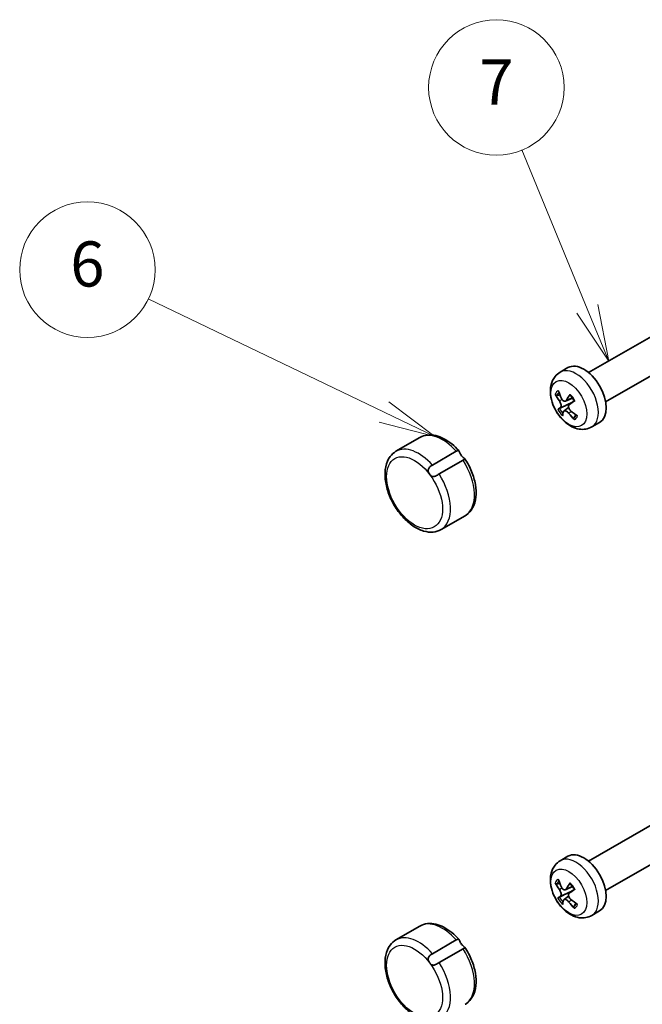
# Model space of a CAD drawing. Units: millimetres. Extents: x 29 to 2991, y 16 to 578.
# Drawn here: x 337 to 392, y 204 to 291 of the extents above; entities that cross this region are included whole.
import ezdxf

# ---------------------------------------------------------------- set-up
doc = ezdxf.new("R2010")
doc.units = ezdxf.units.MM
doc.header["$LTSCALE"] = 2
doc.layers.add('Symbol (TK)', color=100, linetype='Continuous', lineweight=18, true_color=0x00ff3f)
doc.layers.add('Visible (ISO)', color=7, linetype='Continuous', lineweight=35)
doc.layers.add('Visible Narrow (ISO)', color=7, linetype='Continuous', lineweight=25)
doc.styles.add('Note Text (TK2)', font='MS PGothic.ttf')

# ---------------------------------------------------------------- blocks, each defined once
blk = doc.blocks.new('バルーン6')
at = {"layer": 'Symbol (TK)', "color": 100, "true_color": 0x00ff40}
for p, q in [((184.403, 128.103), (173.955, 133.113)), ((186.657, 127.022), (184.619, 128.554)), ((184.403, 128.103), (186.657, 127.022)), ((184.187, 127.652), (186.657, 127.022))]:
    blk.add_line(p, q, dxfattribs=at)
at = {"layer": 'Symbol (TK)'}
blk.add_circle((171.26, 134.406), 3, dxfattribs=at)
at = {"layer": 'Symbol (TK)', "color": 7, "insert": (171.26, 134.4), "char_height": 2, "attachment_point": 5, "style": 'Note Text (TK2)'}
blk.add_mtext('6', dxfattribs=at)
blk = doc.blocks.new('バルーン7')
at = {"layer": 'Symbol (TK)', "color": 100, "true_color": 0x00ff40}
for p, q in [((193.403, 132.671), (190.512, 139.709)), ((193.403, 132.671), (194.353, 130.358)), ((194.353, 130.358), (193.866, 132.861)), ((192.941, 132.481), (194.353, 130.358))]:
    blk.add_line(p, q, dxfattribs=at)
at = {"layer": 'Symbol (TK)'}
blk.add_circle((189.376, 142.477), 3, dxfattribs=at)
at = {"layer": 'Symbol (TK)', "color": 7, "insert": (189.376, 142.459), "char_height": 2, "attachment_point": 5, "style": 'Note Text (TK2)'}
blk.add_mtext('7', dxfattribs=at)

msp = doc.modelspace()

# ---------------------------------------------------------------- linework, layer by layer
at = {"layer": 'Visible (ISO)'}
for p, q in [((386.9304, 259.6916), (399.8904, 267.174)), ((388.4304, 257.0935), (401.3904, 264.5759)), ((384.4108, 259.738), (385.0982, 260.1349)), ((384.8752, 257.1691), (385.4988, 257.4451)), ((384.751, 256.3056), (385.1563, 256.6014)), ((385.2309, 256.885), (385.6596, 257.1979)), ((387.2108, 254.8883), (387.8982, 255.2851)), ((369.8611, 252.7234), (371.9824, 253.9481)), ((373.0829, 251.4994), (375.2042, 252.7242)), ((375.7977, 251.9406), (373.6764, 250.7159)), ((373.8611, 245.7952), (375.9824, 247.0199)), ((386.9304, 216.4173), (399.8904, 223.8997)), ((388.4304, 213.8192), (401.3904, 221.3016)), ((384.4108, 216.4637), (385.0982, 216.8606)), ((384.8752, 213.8948), (385.4988, 214.1708)), ((385.2309, 213.6107), (385.6596, 213.9236)), ((384.751, 213.0313), (385.1563, 213.3271)), ((387.2108, 211.614), (387.8982, 212.0108)), ((369.8611, 209.4491), (371.9824, 210.6738)), ((373.0829, 208.2251), (375.2042, 209.4499)), ((375.7977, 208.6663), (373.6764, 207.4415))]:
    msp.add_line(p, q, dxfattribs=at)
for centre, major_axis, ratio, start_param, end_param in [((386.4982, 257.71), (-1.4, 2.4249), 0.5773503, 3.1415927, 6.2831853), ((388.4042, 258.9586), (4.6934, -1.6919), 0.7997062, 3.8551307, 4.0109409), ((388.1559, 258.6564), (-2.6782, 4.2092), 0.7627526, 1.2354063, 1.3912165), ((388.5326, 258.5333), (-3.8534, -3.1688), 0.366582, 5.3539427, 5.5097528), ((388.4859, 258.4765), (-4.4518, -2.252), 0.0730468, 5.8152417, 5.9710519), ((388.1467, 259.0428), (4.0864, 2.862), 0.027592, 3.9013803, 4.0571904), ((388.1, 258.986), (-3.3508, -3.6963), 0.2659432, 5.7519097, 5.9077199), ((388.4767, 258.8629), (2.7291, -4.1764), 0.8633914, 4.8114495, 4.9672596), ((388.2284, 258.5607), (-4.4373, 2.2805), 0.6990674, 1.2550546, 1.4108648), ((386.4982, 214.4357), (-1.4, 2.4249), 0.5773503, 3.1415927, 6.2831853), ((388.1559, 215.3821), (-2.6782, 4.2092), 0.7627526, 1.2354063, 1.3912165), ((388.4042, 215.6843), (4.6934, -1.6919), 0.7997062, 3.8551307, 4.0109409), ((388.5326, 215.259), (-3.8534, -3.1688), 0.366582, 5.3539427, 5.5097528), ((388.1467, 215.7685), (4.0864, 2.862), 0.027592, 3.9013803, 4.0571904), ((388.4859, 215.2022), (-4.4518, -2.252), 0.0730468, 5.8152417, 5.9710519), ((388.1, 215.7117), (-3.3508, -3.6963), 0.2659432, 5.7519097, 5.9077199), ((388.4767, 215.5886), (2.7291, -4.1764), 0.8633914, 4.8114495, 4.9672596), ((388.2284, 215.2864), (-4.4373, 2.2805), 0.6990674, 1.2550546, 1.4108648)]:
    msp.add_ellipse(centre, major_axis=major_axis, ratio=ratio, start_param=start_param, end_param=end_param, dxfattribs=at)
for points, knots in [([(387.2108, 254.8883), (387.0435, 254.7917), (386.8588, 254.7269), (386.4746, 254.6604), (386.2762, 254.6637), (385.8572, 254.7297), (385.6422, 254.8059), (385.1923, 255.0321), (384.9658, 255.1971), (384.5408, 255.5916), (384.3455, 255.8255), (384.012, 256.3291), (383.8732, 256.598), (383.6604, 257.1572), (383.5865, 257.4473), (383.5231, 258.0357), (383.5326, 258.3351), (383.6701, 258.8788), (383.7794, 259.1258), (384.077, 259.4979), (384.2332, 259.6355), (384.4108, 259.738)], [4.9260371, 4.9260371, 4.9260371, 4.9260371, 5.1351623, 5.1351623, 5.3628681, 5.3628681, 5.6469583, 5.6469583, 6.0065115, 6.0065115, 6.3906963, 6.3906963, 6.7694406, 6.7694406, 7.1504044, 7.1504044, 7.5317736, 7.5317736, 7.8455784, 7.8455784, 8.0676298, 8.0676298, 8.0676298, 8.0676298]), ([(384.1406, 257.6952), (384.1258, 257.6935), (384.1088, 257.694), (384.0764, 257.6992), (384.0556, 257.7061), (384.0233, 257.7228), (384.0061, 257.7356), (383.985, 257.7576), (383.9763, 257.7695), (383.9702, 257.7812)], [0.050445162, 0.050445162, 0.050445162, 0.050445162, 0.054929965, 0.054929965, 0.060404793, 0.060404793, 0.065889036, 0.065889036, 0.070054737, 0.070054737, 0.070054737, 0.070054737]), ([(384.9639, 257.2528), (384.9455, 257.221), (384.9204, 257.1941), (384.8614, 257.1601), (384.8276, 257.1531), (384.7616, 257.1579), (384.7251, 257.1699), (384.6546, 257.2129), (384.6206, 257.2439), (384.5648, 257.3123), (384.539, 257.3536), (384.5186, 257.3983)], [0, 0, 0, 0, 0.014733795, 0.014733795, 0.029467591, 0.029467591, 0.044079321, 0.044079321, 0.058691052, 0.058691052, 0.072683354, 0.072683354, 0.072683354, 0.072683354]), ([(385.2791, 257.6958), (385.2756, 257.6994), (385.2732, 257.7043), (385.2718, 257.7175), (385.2743, 257.7289), (385.2828, 257.7483), (385.2888, 257.7586), (385.2959, 257.7687)], [0.056583189, 0.056583189, 0.056583189, 0.056583189, 0.060404793, 0.060404793, 0.065889036, 0.065889036, 0.070054737, 0.070054737, 0.070054737, 0.070054737]), ([(385.2791, 257.6958), (385.3084, 257.6674), (385.3374, 257.6375), (385.3943, 257.5751), (385.4222, 257.5425), (385.4765, 257.4751), (385.503, 257.4402), (385.5541, 257.3685), (385.5787, 257.3316), (385.626, 257.2564), (385.6487, 257.218), (385.6701, 257.179)], [2.89396677, 2.89396677, 2.89396677, 2.89396677, 2.9930204, 2.9930204, 3.09207404, 3.09207404, 3.19112767, 3.19112767, 3.29018131, 3.29018131, 3.38923494, 3.38923494, 3.38923494, 3.38923494]), ([(384.1987, 256.4332), (384.2023, 256.4362), (384.2083, 256.4404), (384.2239, 256.4504), (384.2376, 256.4586), (384.2645, 256.4738), (384.2824, 256.4835), (384.3115, 256.4986), (384.327, 256.5065), (384.3409, 256.5134)], [0.01784373, 0.01784373, 0.01784373, 0.01784373, 0.022009431, 0.022009431, 0.027493674, 0.027493674, 0.032968502, 0.032968502, 0.037453305, 0.037453305, 0.037453305, 0.037453305]), ([(384.3419, 257.1833), (384.3686, 257.1467), (384.3952, 257.1022), (384.4402, 257.0082), (384.4584, 256.9586), (384.4828, 256.8683), (384.4907, 256.8216), (384.494, 256.7383), (384.4893, 256.7018), (384.4712, 256.6478), (384.457, 256.6263), (384.4385, 256.6133)], [0, 0, 0, 0, 0.014733795, 0.014733795, 0.029467591, 0.029467591, 0.044079321, 0.044079321, 0.058691052, 0.058691052, 0.072683354, 0.072683354, 0.072683354, 0.072683354]), ([(385.3351, 256.3203), (385.2984, 256.3511), (385.2625, 256.3902), (385.2036, 256.4761), (385.1806, 256.523), (385.1518, 256.6107), (385.1439, 256.6575), (385.1459, 256.7438), (385.1558, 256.7833), (385.1871, 256.8449), (385.2099, 256.8714), (385.2385, 256.8902)], [0, 0, 0, 0, 0.014733795, 0.014733795, 0.029467591, 0.029467591, 0.044079321, 0.044079321, 0.058691052, 0.058691052, 0.072684791, 0.072684791, 0.072684791, 0.072684791]), ([(385.7194, 257.2095), (385.7096, 257.203), (385.7004, 257.197), (385.6848, 257.1869), (385.6772, 257.1822), (385.6716, 257.1793), (385.6705, 257.1789), (385.6703, 257.1791)], [0.01784373, 0.01784373, 0.01784373, 0.01784373, 0.022009431, 0.022009431, 0.027493674, 0.027493674, 0.030596844, 0.030596844, 0.030596844, 0.030596844]), ([(384.7131, 256.2507), (384.7215, 256.2767), (384.7373, 256.2983), (384.7823, 256.3242), (384.8114, 256.3285), (384.873, 256.3211), (384.9095, 256.3092), (384.9853, 256.2692), (385.0245, 256.2412), (385.0934, 256.1804), (385.1279, 256.1442), (385.1584, 256.1052)], [0, 0, 0, 0, 0.014733795, 0.014733795, 0.029467591, 0.029467591, 0.044079321, 0.044079321, 0.058691052, 0.058691052, 0.072683354, 0.072683354, 0.072683354, 0.072683354]), ([(385.6753, 255.5298), (385.6648, 255.5401), (385.655, 255.5526), (385.6385, 255.5802), (385.6306, 255.6005), (385.6238, 255.6355), (385.6235, 255.6564), (385.6291, 255.6867), (385.6344, 255.7016), (385.6414, 255.7137)], [0.01784373, 0.01784373, 0.01784373, 0.01784373, 0.022009431, 0.022009431, 0.027493674, 0.027493674, 0.032968502, 0.032968502, 0.037453305, 0.037453305, 0.037453305, 0.037453305]), ([(371.9824, 253.9481), (372.189, 254.0674), (372.4211, 254.1408), (372.8995, 254.1938), (373.1454, 254.1746), (373.6334, 254.0608), (373.876, 253.9663), (374.3506, 253.7151), (374.5829, 253.5582), (375.0294, 253.1925), (375.2436, 252.9837), (375.4443, 252.7547)], [3.3552408, 3.3552408, 3.3552408, 3.3552408, 3.60316, 3.60316, 3.8510791, 3.8510791, 4.0989983, 4.0989983, 4.3469175, 4.3469175, 4.5948366, 4.5948366, 4.5948366, 4.5948366]), ([(373.8611, 245.7952), (373.6445, 245.6701), (373.3999, 245.5956), (372.8731, 245.5471), (372.5901, 245.5814), (371.9895, 245.7577), (371.6721, 245.915), (371.0487, 246.3373), (370.7437, 246.6071), (370.1853, 247.2237), (369.9317, 247.5697), (369.4971, 248.304), (369.3159, 248.6918), (369.0421, 249.4766), (368.9499, 249.8735), (368.8687, 250.6439), (368.8805, 251.0173), (369.0225, 251.6948), (369.1498, 252.0021), (369.4827, 252.447), (369.659, 252.6067), (369.8611, 252.7234)], [0.2136481, 0.2136481, 0.2136481, 0.2136481, 0.4736174, 0.4736174, 0.7580618, 0.7580618, 1.0855464, 1.0855464, 1.4270118, 1.4270118, 1.7657796, 1.7657796, 2.1026686, 2.1026686, 2.4410679, 2.4410679, 2.782506, 2.782506, 3.1127488, 3.1127488, 3.3552408, 3.3552408, 3.3552408, 3.3552408]), ([(375.2042, 252.7242), (375.2286, 252.7382), (375.2516, 252.7505), (375.3148, 252.7799), (375.3486, 252.7901), (375.3966, 252.7883), (375.4139, 252.7819), (375.4453, 252.7561), (375.4589, 252.7376), (375.4898, 252.6818), (375.506, 252.6427), (375.5417, 252.5575), (375.5603, 252.5138), (375.6073, 252.4197), (375.6378, 252.3675), (375.6752, 252.3182)], [0.33791871, 0.33791871, 0.33791871, 0.33791871, 0.34862015, 0.34862015, 0.36927792, 0.36927792, 0.38378636, 0.38378636, 0.39769588, 0.39769588, 0.41540073, 0.41540073, 0.43173467, 0.43173467, 0.45057442, 0.45057442, 0.45057442, 0.45057442]), ([(375.6752, 252.3182), (375.7163, 252.2638), (375.7608, 252.2197), (375.8396, 252.1535), (375.8756, 252.1286), (375.9327, 252.0904), (375.9535, 252.0771), (375.9744, 252.0574), (375.9777, 252.0505), (375.9721, 252.0354), (375.9602, 252.0274), (375.9187, 252.0049), (375.8855, 251.9891), (375.829, 251.9584), (375.8137, 251.9498), (375.7977, 251.9406)], [0.45057442, 0.45057442, 0.45057442, 0.45057442, 0.47135125, 0.47135125, 0.48990257, 0.48990257, 0.50691596, 0.50691596, 0.52026485, 0.52026485, 0.53684985, 0.53684985, 0.55693429, 0.55693429, 0.56393816, 0.56393816, 0.56393816, 0.56393816]), ([(375.9729, 252.0574), (376.2031, 251.7058), (376.401, 251.3289), (376.7132, 250.5592), (376.8275, 250.1665), (376.9585, 249.3993), (376.9755, 249.0246), (376.8987, 248.3226), (376.8048, 247.9941), (376.505, 247.4538), (376.3103, 247.234), (376.043, 247.0562), (376.013, 247.0376), (375.9824, 247.0199)], [4.8289528, 4.8289528, 4.8289528, 4.8289528, 5.1625289, 5.1625289, 5.496105, 5.496105, 5.8296812, 5.8296812, 6.1632573, 6.1632573, 6.4601331, 6.4601331, 6.4968334, 6.4968334, 6.4968334, 6.4968334]), ([(372.8467, 250.6852), (372.8256, 250.7131), (372.8059, 250.7427), (372.7566, 250.829), (372.733, 250.8861), (372.7104, 250.9927), (372.7085, 251.0419), (372.7248, 251.1334), (372.7399, 251.1738), (372.7814, 251.2466), (372.8056, 251.2783), (372.8749, 251.3534), (372.9244, 251.3941), (373.0123, 251.4566), (373.0487, 251.4797), (373.0829, 251.4994)], [0.5645088, 0.5645088, 0.5645088, 0.5645088, 0.5760577, 0.5760577, 0.59663371, 0.59663371, 0.61424772, 0.61424772, 0.62943862, 0.62943862, 0.64286894, 0.64286894, 0.6635445, 0.6635445, 0.67855078, 0.67855078, 0.67855078, 0.67855078]), ([(373.6764, 250.7159), (373.6286, 250.6883), (373.5777, 250.6561), (373.4736, 250.5917), (373.4199, 250.5596), (373.3303, 250.5179), (373.2953, 250.5045), (373.2133, 250.4842), (373.1686, 250.4812), (373.0866, 250.4943), (373.0507, 250.5076), (372.975, 250.551), (372.9365, 250.5833), (372.8816, 250.6415), (372.8637, 250.6628), (372.8467, 250.6852)], [0.45085752, 0.45085752, 0.45085752, 0.45085752, 0.47111079, 0.47111079, 0.4917335, 0.4917335, 0.50488037, 0.50488037, 0.52217304, 0.52217304, 0.53717505, 0.53717505, 0.55520802, 0.55520802, 0.5645088, 0.5645088, 0.5645088, 0.5645088]), ([(387.2108, 211.614), (387.0435, 211.5174), (386.8588, 211.4525), (386.4746, 211.3861), (386.2762, 211.3893), (385.8572, 211.4554), (385.6422, 211.5316), (385.1923, 211.7578), (384.9658, 211.9227), (384.5408, 212.3173), (384.3455, 212.5512), (384.012, 213.0547), (383.8732, 213.3237), (383.6604, 213.8829), (383.5865, 214.173), (383.5231, 214.7614), (383.5326, 215.0608), (383.6701, 215.6045), (383.7794, 215.8515), (384.077, 216.2236), (384.2332, 216.3611), (384.4108, 216.4637)], [4.9260371, 4.9260371, 4.9260371, 4.9260371, 5.1351623, 5.1351623, 5.3628681, 5.3628681, 5.6469583, 5.6469583, 6.0065115, 6.0065115, 6.3906963, 6.3906963, 6.7694406, 6.7694406, 7.1504044, 7.1504044, 7.5317736, 7.5317736, 7.8455784, 7.8455784, 8.0676298, 8.0676298, 8.0676298, 8.0676298]), ([(384.1406, 214.4209), (384.1258, 214.4191), (384.1088, 214.4197), (384.0764, 214.4249), (384.0556, 214.4318), (384.0233, 214.4484), (384.0061, 214.4612), (383.985, 214.4833), (383.9763, 214.4952), (383.9702, 214.5069)], [0.050445162, 0.050445162, 0.050445162, 0.050445162, 0.054929965, 0.054929965, 0.060404793, 0.060404793, 0.065889036, 0.065889036, 0.070054737, 0.070054737, 0.070054737, 0.070054737]), ([(384.3419, 213.9089), (384.3686, 213.8724), (384.3952, 213.8279), (384.4402, 213.7339), (384.4584, 213.6843), (384.4828, 213.594), (384.4907, 213.5473), (384.494, 213.464), (384.4893, 213.4275), (384.4712, 213.3735), (384.457, 213.3519), (384.4385, 213.339)], [0, 0, 0, 0, 0.014733795, 0.014733795, 0.029467591, 0.029467591, 0.044079321, 0.044079321, 0.058691052, 0.058691052, 0.072683354, 0.072683354, 0.072683354, 0.072683354]), ([(384.9639, 213.9785), (384.9455, 213.9467), (384.9204, 213.9198), (384.8614, 213.8858), (384.8276, 213.8788), (384.7616, 213.8836), (384.7251, 213.8956), (384.6546, 213.9386), (384.6206, 213.9696), (384.5648, 214.038), (384.539, 214.0792), (384.5186, 214.124)], [0, 0, 0, 0, 0.014733795, 0.014733795, 0.029467591, 0.029467591, 0.044079321, 0.044079321, 0.058691052, 0.058691052, 0.072683354, 0.072683354, 0.072683354, 0.072683354]), ([(385.2791, 214.4215), (385.2756, 214.4251), (385.2732, 214.43), (385.2718, 214.4431), (385.2743, 214.4546), (385.2828, 214.474), (385.2888, 214.4843), (385.2959, 214.4944)], [0.056583189, 0.056583189, 0.056583189, 0.056583189, 0.060404793, 0.060404793, 0.065889036, 0.065889036, 0.070054737, 0.070054737, 0.070054737, 0.070054737]), ([(385.2791, 214.4214), (385.3084, 214.3931), (385.3374, 214.3632), (385.3943, 214.3008), (385.4222, 214.2682), (385.4765, 214.2008), (385.503, 214.1659), (385.5541, 214.0941), (385.5787, 214.0573), (385.626, 213.982), (385.6487, 213.9437), (385.6701, 213.9047)], [2.89396677, 2.89396677, 2.89396677, 2.89396677, 2.9930204, 2.9930204, 3.09207404, 3.09207404, 3.19112767, 3.19112767, 3.29018131, 3.29018131, 3.38923494, 3.38923494, 3.38923494, 3.38923494]), ([(385.7194, 213.9352), (385.7096, 213.9287), (385.7004, 213.9226), (385.6848, 213.9126), (385.6772, 213.9079), (385.6716, 213.9049), (385.6705, 213.9045), (385.6703, 213.9048)], [0.01784373, 0.01784373, 0.01784373, 0.01784373, 0.022009431, 0.022009431, 0.027493674, 0.027493674, 0.030596844, 0.030596844, 0.030596844, 0.030596844]), ([(384.1987, 213.1589), (384.2023, 213.1618), (384.2083, 213.166), (384.2239, 213.1761), (384.2376, 213.1842), (384.2645, 213.1995), (384.2824, 213.2092), (384.3115, 213.2243), (384.327, 213.2322), (384.3409, 213.2391)], [0.01784373, 0.01784373, 0.01784373, 0.01784373, 0.022009431, 0.022009431, 0.027493674, 0.027493674, 0.032968502, 0.032968502, 0.037453305, 0.037453305, 0.037453305, 0.037453305]), ([(384.7131, 212.9764), (384.7215, 213.0024), (384.7373, 213.024), (384.7823, 213.0499), (384.8114, 213.0542), (384.873, 213.0468), (384.9095, 213.0349), (384.9853, 212.9949), (385.0245, 212.9669), (385.0934, 212.9061), (385.1279, 212.8698), (385.1584, 212.8309)], [0, 0, 0, 0, 0.014733795, 0.014733795, 0.029467591, 0.029467591, 0.044079321, 0.044079321, 0.058691052, 0.058691052, 0.072683354, 0.072683354, 0.072683354, 0.072683354]), ([(385.3351, 213.0459), (385.2984, 213.0768), (385.2625, 213.1158), (385.2036, 213.2018), (385.1806, 213.2486), (385.1518, 213.3364), (385.1439, 213.3832), (385.1459, 213.4695), (385.1558, 213.509), (385.1871, 213.5706), (385.2099, 213.5971), (385.2385, 213.6159)], [0, 0, 0, 0, 0.014733795, 0.014733795, 0.029467591, 0.029467591, 0.044079321, 0.044079321, 0.058691052, 0.058691052, 0.072684791, 0.072684791, 0.072684791, 0.072684791]), ([(385.6753, 212.2555), (385.6648, 212.2657), (385.655, 212.2783), (385.6385, 212.3059), (385.6306, 212.3262), (385.6238, 212.3612), (385.6235, 212.3821), (385.6291, 212.4124), (385.6344, 212.4273), (385.6414, 212.4394)], [0.01784373, 0.01784373, 0.01784373, 0.01784373, 0.022009431, 0.022009431, 0.027493674, 0.027493674, 0.032968502, 0.032968502, 0.037453305, 0.037453305, 0.037453305, 0.037453305]), ([(371.9824, 210.6738), (372.189, 210.7931), (372.4211, 210.8665), (372.8995, 210.9195), (373.1454, 210.9003), (373.6334, 210.7865), (373.876, 210.692), (374.3506, 210.4408), (374.5829, 210.2839), (375.0294, 209.9182), (375.2436, 209.7094), (375.4443, 209.4803)], [3.3552408, 3.3552408, 3.3552408, 3.3552408, 3.60316, 3.60316, 3.8510791, 3.8510791, 4.0989983, 4.0989983, 4.3469175, 4.3469175, 4.5948366, 4.5948366, 4.5948366, 4.5948366]), ([(373.8611, 202.5209), (373.6445, 202.3958), (373.3999, 202.3213), (372.8731, 202.2728), (372.5901, 202.3071), (371.9895, 202.4834), (371.6721, 202.6406), (371.0487, 203.063), (370.7437, 203.3328), (370.1853, 203.9493), (369.9317, 204.2954), (369.4971, 205.0297), (369.3159, 205.4175), (369.0421, 206.2023), (368.9499, 206.5992), (368.8687, 207.3695), (368.8805, 207.743), (369.0225, 208.4205), (369.1498, 208.7278), (369.4827, 209.1727), (369.659, 209.3324), (369.8611, 209.4491)], [0.2136481, 0.2136481, 0.2136481, 0.2136481, 0.4736174, 0.4736174, 0.7580618, 0.7580618, 1.0855464, 1.0855464, 1.4270118, 1.4270118, 1.7657796, 1.7657796, 2.1026686, 2.1026686, 2.4410679, 2.4410679, 2.782506, 2.782506, 3.1127488, 3.1127488, 3.3552408, 3.3552408, 3.3552408, 3.3552408]), ([(375.2042, 209.4499), (375.2286, 209.4639), (375.2516, 209.4762), (375.3148, 209.5056), (375.3486, 209.5158), (375.3966, 209.514), (375.4139, 209.5076), (375.4453, 209.4818), (375.4589, 209.4632), (375.4898, 209.4075), (375.506, 209.3684), (375.5417, 209.2832), (375.5603, 209.2394), (375.6073, 209.1454), (375.6378, 209.0932), (375.6752, 209.0439)], [0.33791871, 0.33791871, 0.33791871, 0.33791871, 0.34862015, 0.34862015, 0.36927792, 0.36927792, 0.38378636, 0.38378636, 0.39769588, 0.39769588, 0.41540073, 0.41540073, 0.43173467, 0.43173467, 0.45057442, 0.45057442, 0.45057442, 0.45057442]), ([(375.6752, 209.0439), (375.7163, 208.9895), (375.7608, 208.9454), (375.8396, 208.8792), (375.8756, 208.8543), (375.9327, 208.8161), (375.9535, 208.8028), (375.9744, 208.7831), (375.9777, 208.7762), (375.9721, 208.761), (375.9602, 208.753), (375.9187, 208.7305), (375.8855, 208.7147), (375.829, 208.6841), (375.8137, 208.6755), (375.7977, 208.6663)], [0.45057442, 0.45057442, 0.45057442, 0.45057442, 0.47135125, 0.47135125, 0.48990257, 0.48990257, 0.50691596, 0.50691596, 0.52026485, 0.52026485, 0.53684985, 0.53684985, 0.55693429, 0.55693429, 0.56393816, 0.56393816, 0.56393816, 0.56393816]), ([(375.9729, 208.783), (376.2031, 208.4315), (376.401, 208.0546), (376.7132, 207.2849), (376.8275, 206.8922), (376.9585, 206.125), (376.9755, 205.7503), (376.8987, 205.0483), (376.8048, 204.7197), (376.505, 204.1795), (376.3103, 203.9597), (376.043, 203.7819), (376.013, 203.7633), (375.9824, 203.7456)], [4.8289528, 4.8289528, 4.8289528, 4.8289528, 5.1625289, 5.1625289, 5.496105, 5.496105, 5.8296812, 5.8296812, 6.1632573, 6.1632573, 6.4601331, 6.4601331, 6.4968334, 6.4968334, 6.4968334, 6.4968334]), ([(372.8467, 207.4109), (372.8256, 207.4387), (372.8059, 207.4684), (372.7566, 207.5547), (372.733, 207.6118), (372.7104, 207.7184), (372.7085, 207.7676), (372.7248, 207.8591), (372.7399, 207.8995), (372.7814, 207.9723), (372.8056, 208.004), (372.8749, 208.0791), (372.9244, 208.1198), (373.0123, 208.1823), (373.0487, 208.2054), (373.0829, 208.2251)], [0.5645088, 0.5645088, 0.5645088, 0.5645088, 0.5760577, 0.5760577, 0.59663371, 0.59663371, 0.61424772, 0.61424772, 0.62943862, 0.62943862, 0.64286894, 0.64286894, 0.6635445, 0.6635445, 0.67855078, 0.67855078, 0.67855078, 0.67855078]), ([(373.6764, 207.4415), (373.6286, 207.414), (373.5777, 207.3818), (373.4736, 207.3174), (373.4199, 207.2852), (373.3303, 207.2436), (373.2953, 207.2302), (373.2133, 207.2099), (373.1686, 207.2069), (373.0866, 207.22), (373.0507, 207.2333), (372.975, 207.2767), (372.9365, 207.309), (372.8816, 207.3672), (372.8637, 207.3885), (372.8467, 207.4109)], [0.45085752, 0.45085752, 0.45085752, 0.45085752, 0.47111079, 0.47111079, 0.4917335, 0.4917335, 0.50488037, 0.50488037, 0.52217304, 0.52217304, 0.53717505, 0.53717505, 0.55520802, 0.55520802, 0.5645088, 0.5645088, 0.5645088, 0.5645088])]:
    msp.add_open_spline(points, degree=3, knots=knots, dxfattribs=at)
for points, weights in [([(384.1406, 257.6952), (384.2661, 257.7097), (384.3808, 257.723)], [1.00708488194, 1.01446859881, 1.01983721697]), ([(385.5033, 257.0851), (385.0887, 256.881), (384.3409, 256.5134)], [1.01691790176, 1.05572632423, 1.00708488194]), ([(385.7892, 255.9702), (385.7198, 255.8496), (385.6414, 255.7137)], [1.0231776379, 1.01691824164, 1.00708488194]), ([(384.1406, 214.4209), (384.2661, 214.4354), (384.3808, 214.4486)], [1.00708488194, 1.01446859881, 1.01983721697]), ([(385.5033, 213.8108), (385.0887, 213.6067), (384.3409, 213.2391)], [1.01691790176, 1.05572632423, 1.00708488194]), ([(385.7892, 212.6959), (385.7198, 212.5753), (385.6414, 212.4394)], [1.0231776379, 1.01691824164, 1.00708488194])]:
    msp.add_rational_spline(points, weights, degree=2, dxfattribs=at)
for points in [[(385.5086, 257.0877), (385.5069, 257.0868), (385.5051, 257.0859), (385.5033, 257.0851)], [(385.5086, 213.8134), (385.5069, 213.8125), (385.5051, 213.8116), (385.5033, 213.8108)]]:
    msp.add_open_spline(points, degree=3, dxfattribs=at)
at = {"layer": 'Visible Narrow (ISO)'}
for p, q in [((384.3419, 257.1833), (384.5609, 257.3215)), ((384.9639, 257.2528), (385.4697, 257.4832)), ((384.4385, 256.6133), (385.5033, 257.0851)), ((385.2385, 256.8902), (385.6597, 257.1977)), ((385.1584, 256.1052), (385.4149, 256.2542)), ((384.3419, 213.9089), (384.5609, 214.0472)), ((384.4385, 213.339), (385.5033, 213.8108)), ((384.9639, 213.9785), (385.4697, 214.2089)), ((385.2385, 213.6159), (385.6597, 213.9234)), ((385.1584, 212.8309), (385.4149, 212.9799))]:
    msp.add_line(p, q, dxfattribs=at)
for centre, major_axis, start_param, end_param in [((385.8108, 257.3132), (1.4, -2.4249), 0, 3.1415927), ((384.959, 256.8214), (-0.7387, 1.2794), 6.2533941, 6.7402727), ((385.0123, 256.8521), (-0.6506, 1.1268), 0.0976993, 0.4598387), ((384.959, 256.8214), (-0.7387, 1.2794), 4.6825978, 5.1694764), ((384.959, 256.8214), (0.7387, -1.2794), 4.6825978, 5.1694764), ((385.0123, 256.8521), (-0.6506, 1.1268), 1.5382539, 1.9653513), ((385.0123, 256.8521), (0.6506, -1.1268), 6.2506428, 6.6409296), ((384.959, 256.8214), (0.7387, -1.2794), 6.2533941, 6.7402727), ((373.9824, 250.484), (-2, 3.4641), 5.0511186, 6.2831853), ((371.8611, 249.2593), (-2, 3.4641), 5.0511186, 6.2831853), ((373.9824, 250.484), (2, -3.4641), 0, 1.6593629), ((371.8611, 249.2593), (2, -3.4641), 0, 1.6593629), ((385.8108, 214.0388), (1.4, -2.4249), 0, 3.1415927), ((384.959, 213.547), (-0.7387, 1.2794), 6.2533941, 6.7402727), ((385.0123, 213.5778), (-0.6506, 1.1268), 0.0976993, 0.4598387), ((384.959, 213.547), (-0.7387, 1.2794), 4.6825978, 5.1694764), ((384.959, 213.547), (0.7387, -1.2794), 4.6825978, 5.1694764), ((385.0123, 213.5778), (-0.6506, 1.1268), 1.5382539, 1.9653513), ((385.0123, 213.5778), (0.6506, -1.1268), 6.2506428, 6.6409296), ((384.959, 213.547), (0.7387, -1.2794), 6.2533941, 6.7402727), ((373.9824, 207.2097), (-2, 3.4641), 5.0511186, 6.2831853), ((371.8611, 205.985), (-2, 3.4641), 5.0511186, 6.2831853), ((373.9824, 207.2097), (2, -3.4641), 0, 1.6593629), ((371.8611, 205.985), (2, -3.4641), 0, 1.6593629)]:
    msp.add_ellipse(centre, major_axis=major_axis, ratio=0.5773503, start_param=start_param, end_param=end_param, dxfattribs=at)
for centre, major_axis in [((385.1794, 256.9486), (-1.125, 1.9486)), ((371.5076, 249.0552), (1.75, -3.0311)), ((385.1794, 213.6743), (-1.125, 1.9486)), ((371.5076, 205.7808), (1.75, -3.0311))]:
    msp.add_ellipse(centre, major_axis=major_axis, ratio=0.5773503, dxfattribs=at)

# ---------------------------------------------------------------- block references
at = {"layer": 'Symbol (TK)', "xscale": 2, "yscale": 2, "zscale": 2}
for name in ['バルーン7', 'バルーン6']:
    msp.add_blockref(name, (0, 0), dxfattribs=at)

doc.saveas('drawing.dxf')
